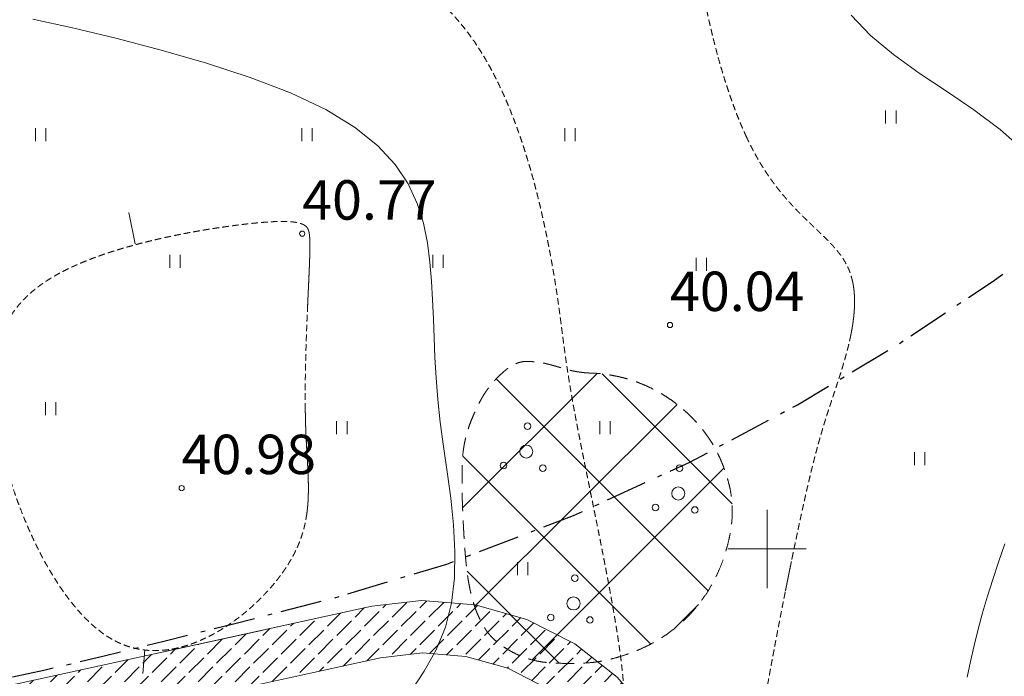
# Model space of a CAD drawing. Units: metres. Extents: x 553830 to 554428, y 6573416 to 6574012.
# Drawn here: x 553971 to 554009, y 6573695 to 6573720 of the extents above; entities that cross this region are included whole.
import ezdxf

# ---------------------------------------------------------------- set-up
doc = ezdxf.new("R2010")
doc.units = ezdxf.units.M
doc.header["$LTSCALE"] = 0.5
for name, pattern in [('Line Type-11', [2.1165312, 1.0580624, -1.0584688]), ('Line Type-15', [1.0580623999999998, 0.352679, -0.7053833999999999]), ('Line Type-16', [5.2915312, 3.175, -1.0580624, 0.3527044000000002, -0.7057644000000001]), ('Line Type-5', [0.7499999999999999, 0.4999999999999999, -0.25])]:
    doc.linetypes.add(name, pattern=pattern)
doc.layers.get('0').update_dxf_attribs({"lineweight": 15})
for name, color, linetype, lineweight, true_color in [('HALJASTUS', 3, 'Continuous', 5, 0x00ff00), ('kalda ehitkeeluvöönd', 7, 'Line Type-16', 30, 0x02abea), ('kolvikupiir', 3, 'Line Type-15', 15, 0x00ff00), ('nõlv pind', 3, 'Continuous', 5, 0x00ff00), ('PUU', 3, 'Continuous', 5, 0x00ff00)]:
    doc.layers.add(name, color=color, linetype=linetype, lineweight=lineweight, true_color=true_color)
for name, color, linetype, lineweight in [('KORGPIK', 7, 'Continuous', 5), ('Korgusjooned', 7, 'Continuous', 5), ('None', 7, 'Continuous', 5), ('puistu', 7, 'Line Type-11', 5), ('RISTID', 7, 'Continuous', 5)]:
    doc.layers.add(name, color=color, linetype=linetype, lineweight=lineweight)
doc.styles.add('Arial', font='Arial')

# ---------------------------------------------------------------- blocks, each defined once
blk = doc.blocks.new('Group')
at = {"color": 255}
blk.add_wipeout([(-53.29085876710059, -36.787590672084185), (-53.45438986453169, -38.84229887443792), (-54.01563244262663, -40.82562310037275), (-54.95301826385774, -42.66134531214706), (-56.230524116807125, -44.27891973464725), (-57.799056167979465, -45.61618388996277), (-59.59833661029109, -46.621747466551284), (-61.418334389928475, -47.211327900020436), (-70.03251277949957, -49.09338274087083), (-74.39942701530283, -50.047480938677175), (-74.39942701530283, -48.00030240334911), (-70.45940936864542, -47.139474016755095), (-61.94122035942721, -45.278391260506744), (-60.40208947307989, -44.779796446111334), (-58.946711962600254, -43.96642984671439), (-57.6779790746854, -42.88476179127976), (-56.64464750270434, -41.57636017657131), (-55.88642759946928, -40.091506142882224), (-55.43245733064693, -38.48726179801146), (-55.300182519078646, -36.825277352461775), (-55.4889274336806, -35.21844941162238), (-57.663779182951146, -25.26413749017911), (-59.8386309322217, -15.309825568735832), (-60.33722574661713, -13.770694682388516), (-61.15059234601406, -12.315317171908852), (-62.2322604014487, -11.046584283994008), (-63.54066201615714, -10.013252712012957), (-65.02551604984623, -9.255032808777905), (-66.62976039471701, -8.801062539955545), (-68.29174484026667, -8.668787728387265), (-69.89857278110608, -8.85753264298922), (-74.39942701530283, -9.840894504834033), (-74.39942701530283, -7.793715969505982), (-70.22947998989905, -6.8826518342714), (-68.32943152064426, -6.659463976409199), (-66.27472331829054, -6.822995073840303), (-64.2913990923557, -7.384237651935251), (-62.455676880581386, -8.321623473166362), (-60.83810245808122, -9.599129326115737), (-59.500838302765665, -11.167661377288077), (-58.49527472617715, -12.966941819599718), (-57.90569429270803, -14.786939599237087), (-55.709870458835404, -24.837240901033255), (-53.514046624962795, -34.8875422028294)], dxfattribs=at).dxf.layer = 'nõlv pind'
blk.add_wipeout([(-74.39942701530282, -7.793715969505968), (-74.39942701530282, -9.840894504834033), (-78.41676179032426, -10.71861539923755), (-86.93495079954248, -12.579698155485893), (-88.4740816858898, -13.078292969881318), (-89.92945919636945, -13.89165956927824), (-91.1981920842843, -14.97332762471288), (-92.23152365626535, -16.281729239421324), (-92.9897435595004, -17.766583273110406), (-93.44371382832276, -19.370827617981178), (-93.57598863989102, -21.032812063530855), (-93.3872437252891, -22.63964000437027), (-91.21239197601855, -32.593951925813535), (-89.03754022674798, -42.548263847256806), (-88.53894541235256, -44.08739473360412), (-87.72557881295565, -45.54277224408378), (-86.643910757521, -46.81150513199863), (-85.33550914281255, -47.844836703979674), (-83.8506551091235, -48.60305660721474), (-82.24641076425272, -49.057026876037085), (-80.58442631870302, -49.189301687605386), (-78.97759837786363, -49.00055677300341), (-74.39942701530282, -48.0003024033491), (-74.39942701530282, -50.04748093867717), (-78.64669116907065, -50.97543758172123), (-80.54673963832545, -51.19862543958343), (-82.60144784067916, -51.035094342152334), (-84.584772066614, -50.4738517640574), (-86.42049427838832, -49.536465942826275), (-88.03806870088849, -48.258960089876894), (-89.37533285620403, -46.69042803870455), (-90.38089643279254, -44.891147596392926), (-90.97047686626166, -43.071149816755565), (-93.16630070013429, -33.02084851495938), (-95.36212453400691, -22.97054721316323), (-95.58531239186908, -21.070498743908438), (-95.42178129443803, -19.015790541554715), (-94.86053871634306, -17.032466315619878), (-93.92315289511195, -15.196744103845575), (-92.64564704216258, -13.579169681345398), (-91.07711499099022, -12.24190552602986), (-89.2778345486786, -11.236341949441346), (-87.45783676904122, -10.646761515972209), (-78.84365837947013, -8.7647066751218)], dxfattribs=at).dxf.layer = 'nõlv pind'
at = {"layer": 'nõlv pind', "linetype": 'Continuous', "lineweight": 5}
h = blk.add_hatch(dxfattribs=at)
h.set_pattern_fill('nlv', style=0, pattern_type=2)
h.set_pattern_definition([(45, (0, 0), (0.3535533905932738, -0.3535533905932738), [0.8, -0.2])])
h.paths.add_polyline_path([(-70.22947998989903, -6.8826518342714), (-78.84365837947013, -8.764706675121815), (-87.45783676904124, -10.64676151597222), (-89.2778345486786, -11.23634194944135), (-91.07711499099022, -12.24190552602987), (-92.64564704216258, -13.57916968134541), (-93.92315289511195, -15.19674410384559), (-94.86053871634306, -17.0324663156199), (-95.42178129443803, -19.01579054155472), (-95.58531239186908, -21.07049874390845), (-95.3621245340069, -22.97054721316324), (-93.16630070013429, -33.02084851495939), (-90.97047686626166, -43.07114981675557), (-90.38089643279254, -44.89114759639293), (-89.37533285620404, -46.69042803870457), (-88.03806870088849, -48.2589600898769), (-86.42049427838832, -49.53646594282628), (-84.584772066614, -50.4738517640574), (-82.60144784067916, -51.03509434215234), (-80.54673963832545, -51.19862543958344), (-78.64669116907065, -50.97543758172124), (-70.03251277949956, -49.09338274087083), (-61.41833438992846, -47.21132790002043), (-59.59833661029108, -46.62174746655129), (-57.79905616797946, -45.61618388996277), (-56.23052411680712, -44.27891973464725), (-54.95301826385773, -42.66134531214706), (-54.01563244262662, -40.82562310037275), (-53.45438986453168, -38.84229887443792), (-53.29085876710058, -36.78759067208419), (-53.51404662496278, -34.8875422028294), (-55.7098704588354, -24.83724090103325), (-57.90569429270801, -14.78693959923709), (-58.49527472617714, -12.96694181959972), (-59.50083830276565, -11.16766137728807), (-60.83810245808121, -9.59912932611574), (-62.45567688058138, -8.321623473166357), (-64.29139909235569, -7.384237651935253), (-66.27472331829053, -6.822995073840295), (-68.32943152064425, -6.65946397640921)])
h.paths.add_polyline_path([(-69.89857278110607, -8.857532642989216), (-78.41676179032426, -10.71861539923756), (-86.93495079954248, -12.5796981554859), (-88.4740816858898, -13.07829296988133), (-89.92945919636945, -13.89165956927825), (-91.19819208428432, -14.9733276247129), (-92.23152365626535, -16.28172923942133), (-92.98974355950041, -17.76658327311042), (-93.44371382832277, -19.37082761798119), (-93.57598863989104, -21.03281206353087), (-93.3872437252891, -22.63964000437027), (-91.21239197601855, -32.59395192581354), (-89.03754022674799, -42.54826384725681), (-88.53894541235256, -44.08739473360413), (-87.72557881295565, -45.54277224408379), (-86.643910757521, -46.81150513199862), (-85.33550914281255, -47.84483670397969), (-83.8506551091235, -48.60305660721475), (-82.24641076425272, -49.0570268760371), (-80.58442631870302, -49.18930168760539), (-78.97759837786363, -49.00055677300342), (-70.45940936864541, -47.13947401675509), (-61.94122035942721, -45.27839126050674), (-60.40208947307988, -44.77979644611133), (-58.94671196260024, -43.96642984671439), (-57.67797907468539, -42.88476179127975), (-56.64464750270433, -41.57636017657131), (-55.88642759946926, -40.09150614288222), (-55.43245733064693, -38.48726179801146), (-55.30018251907864, -36.82527735246178), (-55.48892743368059, -35.21844941162238), (-57.66377918295114, -25.26413749017911), (-59.83863093222169, -15.30982556873583), (-60.33722574661712, -13.77069468238852), (-61.15059234601404, -12.31531717190885), (-62.23226040144868, -11.04658428399401), (-63.54066201615713, -10.01325271201295), (-65.02551604984622, -9.255032808777905), (-66.629760394717, -8.801062539955543), (-68.29174484026666, -8.668787728387269)])
at = {"layer": 'nõlv pind', "flags": 128}
for points in [[(-78.64669116907065, -50.97543758172124), (-70.03251277949956, -49.09338274087083), (-61.41833438992846, -47.21132790002043), (-59.59833661029108, -46.62174746655129), (-57.79905616797946, -45.61618388996277), (-56.23052411680712, -44.27891973464725), (-54.95301826385773, -42.66134531214706), (-54.01563244262662, -40.82562310037275), (-53.45438986453168, -38.84229887443792), (-53.29085876710058, -36.78759067208419), (-53.51404662496278, -34.8875422028294), (-55.7098704588354, -24.83724090103325), (-57.90569429270801, -14.78693959923709), (-58.49527472617714, -12.96694181959972), (-59.50083830276565, -11.16766137728807), (-60.83810245808121, -9.59912932611574), (-62.45567688058138, -8.321623473166357), (-64.29139909235569, -7.384237651935253), (-66.27472331829053, -6.822995073840295), (-68.32943152064425, -6.65946397640921), (-70.22947998989903, -6.8826518342714), (-78.84365837947013, -8.764706675121815), (-87.45783676904124, -10.64676151597222)], [(-63.54066201615713, -10.01325271201295), (-65.02551604984622, -9.255032808777905), (-66.629760394717, -8.801062539955543), (-68.29174484026666, -8.668787728387269), (-69.89857278110607, -8.857532642989216), (-78.41676179032426, -10.71861539923756)]]:
    blk.add_lwpolyline(points, dxfattribs=at)
blk = doc.blocks.new('Group-23')
at = {"transparency": 33554687}
for centre, radius in [((-64.26632980513573, 0.01588099956512451), 0.125), ((-64.31535343253613, -0.9549272527694702), 0.25), ((-65.18745796179772, -1.489388178825378), 0.125), ((-63.68320665836334, -1.5875017786026), 0.125)]:
    blk.add_circle(centre, radius, dxfattribs=at)
blk = doc.blocks.new('Group-24')
at = {"transparency": 33554687}
for centre, radius in [((-58.4451865452528, -1.589354864120483), 0.125), ((-58.4942101726532, -2.560163116455078), 0.25), ((-59.36631470191479, -3.094624042510986), 0.125), ((-57.86206339848042, -3.192737642288208), 0.125)]:
    blk.add_circle(centre, radius, dxfattribs=at)
blk = doc.blocks.new('Group-25')
at = {"transparency": 33554687}
for centre, radius in [((-62.45976921439171, -5.803089750289917), 0.125), ((-62.50879284179211, -6.773898002624512), 0.25), ((-63.3808973710537, -7.30835892868042), 0.125), ((-61.87664606761933, -7.406472528457642), 0.125)]:
    blk.add_circle(centre, radius, dxfattribs=at)
blk = doc.blocks.new('Group-914')
at = {"transparency": 33554687}
for p, q in [((-83.11315954291821, 10.93675383090973), (-83.11315954291821, 11.43675383090973)), ((-82.7131595429182, 10.93675383090973), (-82.7131595429182, 11.43675383090973))]:
    blk.add_line(p, q, dxfattribs=at)
blk = doc.blocks.new('Group-915')
at = {"transparency": 33554687}
for p, q in [((-72.916610221982, 10.93675383090973), (-72.916610221982, 11.43675383090973)), ((-72.516610221982, 10.93675383090973), (-72.516610221982, 11.43675383090973))]:
    blk.add_line(p, q, dxfattribs=at)
blk = doc.blocks.new('Group-916')
at = {"transparency": 33554687}
for p, q in [((-62.83871338582039, 10.93675383090973), (-62.83871338582039, 11.43675383090973)), ((-62.43871338582039, 10.93675383090973), (-62.43871338582039, 11.43675383090973))]:
    blk.add_line(p, q, dxfattribs=at)
blk = doc.blocks.new('Group-917')
at = {"transparency": 33554687}
for p, q in [((-77.97249880707264, 6.086332611083984), (-77.97249880707264, 6.586332611083984)), ((-77.57249880707263, 6.086332611083984), (-77.57249880707263, 6.586332611083984))]:
    blk.add_line(p, q, dxfattribs=at)
blk = doc.blocks.new('Group-918')
at = {"transparency": 33554687}
for p, q in [((-67.89452992916107, 6.086332611083984), (-67.89452992916107, 6.586332611083984)), ((-67.49452992916108, 6.086332611083984), (-67.49452992916108, 6.586332611083984))]:
    blk.add_line(p, q, dxfattribs=at)
blk = doc.blocks.new('Group-919')
at = {"transparency": 33554687}
for p, q in [((-57.81656105148792, 5.967791865348816), (-57.81656105148792, 6.467791865348816)), ((-57.41656105148792, 5.967791865348816), (-57.41656105148792, 6.467791865348816))]:
    blk.add_line(p, q, dxfattribs=at)
blk = doc.blocks.new('Group-921')
at = {"transparency": 33554687}
for p, q in [((-82.73453807616234, 0.4417863864898682), (-82.73453807616234, 0.9417863864898681)), ((-82.33453807616233, 0.4417863864898682), (-82.33453807616233, 0.9417863864898681))]:
    blk.add_line(p, q, dxfattribs=at)
blk = doc.blocks.new('Group-922')
at = {"transparency": 33554687}
for p, q in [((-71.57966794764995, -0.2935627069473267), (-71.57966794764995, 0.2064372930526733)), ((-71.17966794764996, -0.2935627069473267), (-71.17966794764996, 0.2064372930526733))]:
    blk.add_line(p, q, dxfattribs=at)
blk = doc.blocks.new('Group-923')
at = {"transparency": 33554687}
for p, q in [((-61.50177111148835, -0.2935627069473267), (-61.50177111148835, 0.2064372930526733)), ((-61.10177111148834, -0.2935627069473267), (-61.10177111148834, 0.2064372930526733))]:
    blk.add_line(p, q, dxfattribs=at)
blk = doc.blocks.new('Group-958')
at = {"transparency": 33554687}
for p, q in [((-49.45249826478958, -1.47409708404541), (-49.45249826478958, -0.9740970840454102)), ((-49.05249826478958, -1.47409708404541), (-49.05249826478958, -0.9740970840454102))]:
    blk.add_line(p, q, dxfattribs=at)
blk = doc.blocks.new('Group-959')
at = {"transparency": 33554687}
for p, q in [((-50.55663302540779, 11.61598004436493), (-50.55663302540779, 12.11598004436493)), ((-50.15663302540779, 11.61598004436493), (-50.15663302540779, 12.11598004436493))]:
    blk.add_line(p, q, dxfattribs=at)
blk = doc.blocks.new('Group-1066')
at = {"transparency": 33554687}
for p, q in [((-55.09295902895927, -3.183680973052978), (-55.09295902895927, -6.183680973052978)), ((-56.59295902895927, -4.683680973052978), (-53.59295902895927, -4.683680973052978))]:
    blk.add_line(p, q, dxfattribs=at)
blk = doc.blocks.new('Group-1108')
at = {"transparency": 33554687}
for p, q in [((-64.6537358033657, -5.691128026008606), (-64.6537358033657, -5.191128026008606)), ((-64.25373580336571, -5.691128026008606), (-64.25373580336571, -5.191128026008606))]:
    blk.add_line(p, q, dxfattribs=at)
blk = doc.blocks.new('Group-1110')
at = {"color": 255, "transparency": 33554687}
blk.add_wipeout([(83.67422144958971, 307.73368097305297), (83.67422144958971, 297.73368097305297), (-196.8913785504103, 297.73368097305297), (-196.8913785504103, -102.26631902694706), (83.67422144958971, -102.26631902694706), (83.67422144958971, -112.26631902694703), (-216.89137855041025, -112.26631902694703), (-216.89137855041025, 307.73368097305297)], dxfattribs=at).dxf.layer = 'None'

msp = doc.modelspace()

# ---------------------------------------------------------------- linework, layer by layer
at = {"layer": 'KORGPIK', "transparency": 33554687}
for centre in [(553982.1953509313, 6573712.077556073), (553996.2803777629, 6573708.57703552), (553977.5772588385, 6573702.330455458)]:
    msp.add_circle(centre, 0.1, dxfattribs=at)
at = {"layer": 'Korgusjooned', "transparency": 33554687}
msp.add_line((553975.7986954729, 6573711.686961867), (553975.5581817081, 6573712.889280726), dxfattribs=at)
at = {"layer": 'Korgusjooned', "transparency": 33554687, "flags": 128}
for points in [[(554003.2166771425, 6573720.446146832), (554003.9549552528, 6573719.66669134), (554004.83667379, 6573718.933966648), (554005.8228734822, 6573718.228963614), (554006.8647650463, 6573717.530484337), (554007.9135591993, 6573716.817330923), (554008.9204666578, 6573716.06830547), (554009.8366981391, 6573715.262210081)], [(554009.097758463, 6573700.192882215), (554008.8593878617, 6573699.488084157), (554008.6404855497, 6573698.823621199), (554008.4390040141, 6573698.184782955), (554008.2528957411, 6573697.556859035), (554008.0808254714, 6573696.928755942), (554007.9243069602, 6573696.303847752), (554007.785566216, 6573695.689125433), (554007.6668292475, 6573695.091579952)]]:
    msp.add_lwpolyline(points, dxfattribs=at)

# ---------------------------------------------------------------- block references
at = {"layer": 'HALJASTUS', "transparency": 33554687}
for name in ['Group-959', 'Group-914', 'Group-915', 'Group-916', 'Group-917', 'Group-918', 'Group-919', 'Group-921', 'Group-922', 'Group-923', 'Group-958', 'Group-1108']:
    msp.add_blockref(name, (554055.0929590289, 6573704.683680973), dxfattribs=at)
at = {"layer": 'None', "color": 7, "transparency": 33554687}
msp.add_blockref('Group', (554055.0929590289, 6573704.683680973), dxfattribs=at)
at = {"layer": 'PUU', "transparency": 33554687}
for name in ['Group-23', 'Group-24']:
    msp.add_blockref(name, (554055.0929590289, 6573704.683680973), dxfattribs=at)
at = {"layer": 'RISTID', "transparency": 33554687}
msp.add_blockref('Group-1066', (554055.0929590289, 6573704.683680973), dxfattribs=at)

# ---------------------------------------------------------------- texts
at = {"layer": 'KORGPIK', "transparency": 33554687, "char_height": 1.510329861111111, "attachment_point": 7, "line_spacing_factor": 0.9708908627209568, "style": 'Arial'}
for s, insert in [('40.77', (553982.1953509313, 6573712.141056073)), ('40.04', (553996.2803777629, 6573708.64053552)), ('40.98', (553977.5772588385, 6573702.393955458))]:
    msp.add_mtext(s, dxfattribs=dict(at, insert=insert))

# ---------------------------------------------------------------- next in the draw order: hatches: boundary and pattern name
at = {"layer": 'puistu', "linetype": 'Continuous', "lineweight": 5, "transparency": 33554687}
h = msp.add_hatch(dxfattribs=at)
h.set_pattern_fill('puist', style=0, pattern_type=2)
h.set_pattern_definition([(45, (554055.0929590289, 6573704.683680973), (2.121320343559643, -2.121320343559643), []), (-45, (554056.2714703309, 6573703.505169671), (2.121320343559643, 2.121320343559643), [])])
h.paths.add_polyline_path([(553993.1863530506, 6573706.738565411), (553993.2940293937, 6573706.737521695), (553993.536237876, 6573706.719568533), (553993.7737953773, 6573706.6932222), (553994.0067018976, 6573706.658482698), (553994.2349574368, 6573706.615350025), (553994.458561995, 6573706.563824182), (553994.6775155722, 6573706.503905169), (553994.8918181683, 6573706.435592986), (553995.1014697836, 6573706.358887632), (553995.3065130777, 6573706.27447667), (553995.5069907106, 6573706.183047658), (553995.7029026825, 6573706.084600598), (553995.8942489931, 6573705.979135489), (553996.0810296427, 6573705.866652331), (553996.2632446312, 6573705.747151125), (553996.4408939586, 6573705.620631871), (553996.6139776248, 6573705.487094567), (553996.7815530897, 6573705.34763299), (553996.9426778129, 6573705.203340915), (553997.0973517945, 6573705.054218341), (553997.2455750344, 6573704.900265269), (553997.3873475327, 6573704.741481698), (553997.5226692894, 6573704.577867629), (553997.6515403044, 6573704.409423062), (553997.7739605778, 6573704.236147996), (553997.8899130797, 6573704.05616779), (553997.9993807804, 6573703.8676078), (553998.1023636797, 6573703.670468027), (553998.1988617777, 6573703.46474847), (553998.2888750744, 6573703.250449129), (553998.3724035698, 6573703.027570006), (553998.449447264, 6573702.796111099), (553998.5200061568, 6573702.556072409), (553998.5795936424, 6573702.309969561), (553998.6237231147, 6573702.060318182), (553998.652394574, 6573701.807118271), (553998.6656080202, 6573701.550369828), (553998.6633634531, 6573701.290072855), (553998.6456608729, 6573701.026227348), (553998.6125002796, 6573700.758833311), (553998.5638816732, 6573700.487890742), (553998.5029678219, 6573700.21860854), (553998.4329214945, 6573699.956195608), (553998.3537426906, 6573699.700651944), (553998.2654314107, 6573699.451977546), (553998.1679876545, 6573699.210172418), (553998.061411422, 6573698.975236557), (553997.9457027132, 6573698.747169965), (553997.8208615282, 6573698.52597264), (553997.6876716244, 6573698.311978703), (553997.5469167589, 6573698.105522274), (553997.398596932, 6573697.906603352), (553997.2427121433, 6573697.715221938), (553997.0792623933, 6573697.531378031), (553996.9082476818, 6573697.355071631), (553996.7296680086, 6573697.186302739), (553996.543523374, 6573697.025071355), (553996.3507490706, 6573696.871902363), (553996.1522803912, 6573696.727320652), (553995.9481173359, 6573696.591326223), (553995.7382599046, 6573696.463919071), (553995.5227080972, 6573696.345099201), (553995.301461914, 6573696.234866612), (553995.0745213547, 6573696.133221301), (553994.8418864195, 6573696.040163271), (553994.6090085888, 6573695.956168584), (553994.3813393433, 6573695.8817133), (553994.1588786829, 6573695.81679742), (553993.9416266076, 6573695.761420945), (553993.7295831174, 6573695.715583873), (553993.5227482123, 6573695.679286205), (553993.3211218924, 6573695.652527942), (553993.1247041577, 6573695.635309083), (553992.9313333851, 6573695.624575778), (553992.7388479519, 6573695.617274178), (553992.547247858, 6573695.613404282), (553992.3565331036, 6573695.612966091), (553992.1667036884, 6573695.615959606), (553991.9777596126, 6573695.622384825), (553991.7897008762, 6573695.632241747), (553991.6025274792, 6573695.645530376), (553991.4167429626, 6573695.665588056), (553991.2328508677, 6573695.695752135), (553991.0508511943, 6573695.736022612), (553990.8707439426, 6573695.786399488), (553990.6925291126, 6573695.846882763), (553990.5162067041, 6573695.917472437), (553990.3417767172, 6573695.99816851), (553990.1692391521, 6573696.088970982), (553990.0037602789, 6573696.186527834), (553989.8505063682, 6573696.287487051), (553989.7094774198, 6573696.391848631), (553989.5806734341, 6573696.499612574), (553989.4640944107, 6573696.610778882), (553989.3597403497, 6573696.725347553), (553989.2676112511, 6573696.843318588), (553989.1877071151, 6573696.964691986), (553989.1162700627, 6573697.087735407), (553989.0495422157, 6573697.210716509), (553988.9875235738, 6573697.333635293), (553988.9302141372, 6573697.456491758), (553988.8776139057, 6573697.579285904), (553988.8297228793, 6573697.702017731), (553988.7865410583, 6573697.82468724), (553988.7480684425, 6573697.94729443), (553988.7130316809, 6573698.070679291), (553988.6801574231, 6573698.195681814), (553988.6494456689, 6573698.322302), (553988.6208964183, 6573698.450539846), (553988.5945096714, 6573698.580395355), (553988.5702854281, 6573698.711868525), (553988.5482236884, 6573698.844959358), (553988.5283244523, 6573698.979667852), (553988.5099481744, 6573699.118076241), (553988.4924553084, 6573699.262266756), (553988.475845855, 6573699.412239399), (553988.4601198136, 6573699.567994169), (553988.4452771845, 6573699.729531066), (553988.4313179677, 6573699.89685009), (553988.4182421631, 6573700.069951242), (553988.4060497708, 6573700.248834521), (553988.3946111905, 6573700.430551572), (553988.3837968222, 6573700.612154041), (553988.3736066656, 6573700.79364193), (553988.364040721, 6573700.975015237), (553988.3550989882, 6573701.156273962), (553988.3467814673, 6573701.337418105), (553988.3390881583, 6573701.518447668), (553988.3320190612, 6573701.699362649), (553988.3260367804, 6573701.882281509), (553988.3216039203, 6573702.069322711), (553988.3187204811, 6573702.260486253), (553988.3173864628, 6573702.455772135), (553988.3176018652, 6573702.655180359), (553988.3193666885, 6573702.858710924), (553988.3226809325, 6573703.066363829), (553988.3275445973, 6573703.278139075), (553988.3378105975, 6573703.490899578), (553988.3573318473, 6573703.70150825), (553988.386108347, 6573703.909965094), (553988.4241400964, 6573704.116270108), (553988.4714270956, 6573704.320423294), (553988.5279693445, 6573704.522424649), (553988.5937668432, 6573704.722274177), (553988.6688195918, 6573704.919971874), (553988.7485178642, 6573705.111029747), (553988.828251935, 6573705.290959798), (553988.908021804, 6573705.459762027), (553988.9878274712, 6573705.617436436), (553989.0676689368, 6573705.763983022), (553989.1475462007, 6573705.899401789), (553989.2274592628, 6573706.023692733), (553989.3074081233, 6573706.136855856), (553989.3886594452, 6573706.242675429), (553989.4724798922, 6573706.344935725), (553989.5588694641, 6573706.443636745), (553989.6478281609, 6573706.538778488), (553989.7393559826, 6573706.630360954), (553989.8334529294, 6573706.718384142), (553989.930119001, 6573706.802848053), (553990.0293541976, 6573706.883752687), (553990.1301076327, 6573706.957656844), (553990.2313284201, 6573707.021119324), (553990.3330165597, 6573707.074140125), (553990.4351720517, 6573707.11671925), (553990.5377948958, 6573707.148856697), (553990.6408850922, 6573707.170552467), (553990.7444426408, 6573707.18180656), (553990.8484675416, 6573707.182618974), (553990.9507694559, 6573707.177346049), (553991.0491580446, 6573707.170344121), (553991.1436333079, 6573707.16161319), (553991.2341952457, 6573707.151153256), (553991.320843858, 6573707.138964319), (553991.4035791447, 6573707.12504638), (553991.482401106, 6573707.109399437), (553991.5573097419, 6573707.092023491), (553991.6315330412, 6573707.073117168), (553991.7082989932, 6573707.052879091), (553991.7876075978, 6573707.031309262), (553991.8694588549, 6573707.00840768), (553991.9538527647, 6573706.984174345), (553992.040789327, 6573706.958609256), (553992.130268542, 6573706.931712415), (553992.2222904096, 6573706.903483821), (553992.3178395856, 6573706.875635415), (553992.4179007261, 6573706.849879141), (553992.5224738308, 6573706.826214998), (553992.6315589, 6573706.804642986), (553992.7451559335, 6573706.785163105), (553992.8632649314, 6573706.767775354), (553992.9858858937, 6573706.752479735), (553993.1130188203, 6573706.739276246)])

# ---------------------------------------------------------------- next in the draw order: linework, layer by layer
at = {"layer": 'kolvikupiir', "transparency": 33554687}
msp.add_open_spline([(553993.1863530506, 6573706.738565411), (553993.2401912222, 6573706.738043553), (553993.2940293937, 6573706.737521695), (553994.272165285, 6573706.682495386), (553995.9307742822, 6573706.035279878), (553997.2971809675, 6573704.938909256), (553998.250740188, 6573703.533386737), (553998.7892721255, 6573701.578758081), (553998.3384912207, 6573699.397023402), (553997.3032318357, 6573697.654921878), (553995.7838149124, 6573696.395220831), (553993.8999579266, 6573695.685105712), (553992.3494503887, 6573695.585512454), (553990.8556045697, 6573695.705548298), (553989.4828737346, 6573696.472393665), (553988.8925404956, 6573697.456990308), (553988.6035963893, 6573698.437598552), (553988.4530525155, 6573699.521737152), (553988.359047026, 6573700.975931888), (553988.3049910964, 6573702.422793409), (553988.3500980984, 6573704.133484742), (553988.9875410851, 6573705.706459006), (553989.6272751614, 6573706.567252705), (553990.4314332337, 6573707.200252669), (553991.2655018496, 6573707.164985279), (553991.8491176341, 6573707.019061703), (553992.595463185, 6573706.787905938), (553993.1130188203, 6573706.739276246), (553993.1496859355, 6573706.738920828), (553993.1863530506, 6573706.738565411)], degree=2, knots=[0, 0, 0, 0.002277975818519862, 0.002277975818519862, 0.04372789972291063, 0.0851778236273014, 0.1266277475316921, 0.1680776714360832, 0.2095275953404743, 0.2509775192448654, 0.2924274431492567, 0.333877367053648, 0.3753272909580393, 0.416777214862431, 0.4582271387668228, 0.4996770626712141, 0.5411269865756055, 0.582576910479997, 0.6240268343843888, 0.6654767582887802, 0.7069266821931717, 0.7483766060975632, 0.7898265300019546, 0.8312764539063452, 0.8727263778107351, 0.914176301715126, 0.9556262256195192, 0.9970761495239123, 0.9970761495239123, 1, 1, 1], dxfattribs=at)
at = {"layer": 'Korgusjooned', "transparency": 33554687}
msp.add_line((553976.169144213, 6573696.140020384), (553976.0928692253, 6573695.224752491), dxfattribs=at)
at = {"layer": 'Korgusjooned', "transparency": 33554687, "flags": 128}
msp.add_lwpolyline([(553986.3528942885, 6573694.543258035), (553986.8652001151, 6573695.319435331), (553987.3224555088, 6573696.134051728), (553987.6823315155, 6573696.999422352), (553987.9132462186, 6573697.923228574), (553988.026605847, 6573698.894616768), (553988.0445636667, 6573699.898099556), (553987.9892729431, 6573700.918189558), (553987.8828869421, 6573701.9393994), (553987.7475589294, 6573702.946241703), (553987.6054421708, 6573703.92322909), (553987.4786899318, 6573704.854874182), (553987.3843922637, 6573705.729916289), (553987.3193863579, 6573706.55400147), (553987.2754461921, 6573707.337002472), (553987.244345743, 6573708.088792041), (553987.2178589879, 6573708.819242924), (553987.1877599037, 6573709.538227865), (553987.145822468, 6573710.255619612), (553987.0838206575, 6573710.981290909), (553986.9900495852, 6573711.722304887), (553986.8388889076, 6573712.474486198), (553986.6012394166, 6573713.230849878), (553986.2480019046, 6573713.984410963), (553985.7500771633, 6573714.728184488), (553985.0783659851, 6573715.455185488), (553984.203769162, 6573716.158429), (553983.0971874861, 6573716.830930057), (553981.7454635423, 6573717.466294843), (553980.1992070861, 6573718.060494121), (553978.5249696664, 6573718.610089802), (553976.7893028314, 6573719.111643796), (553975.0587581292, 6573719.561718014), (553973.3998871087, 6573719.956874366), (553971.8792413184, 6573720.29367476)], dxfattribs=at)
at = {"layer": 'Korgusjooned', "linetype": 'Line Type-5', "transparency": 33554687}
msp.add_open_spline([(553999.2160814643, 6573715.7668791), (553999.4555534493, 6573715.253816411), (553999.9705216234, 6573714.38998456), (554000.5056222194, 6573713.670175254), (554001.0424801667, 6573713.065924094), (554001.5627203945, 6573712.548766684), (554002.0479678321, 6573712.090238626), (554002.4798474088, 6573711.661875524), (554002.8399840542, 6573711.235212979), (554003.1100026976, 6573710.781786595), (554003.2771342805, 6573710.280112597), (554003.3510337956, 6573709.736629695), (554003.346962248, 6573709.164757223), (554003.2801806425, 6573708.577914515), (554003.1659499842, 6573707.989520903), (554003.0195312783, 6573707.412995718), (554002.8561855296, 6573706.861758298), (554002.6911737431, 6573706.349227972), (554002.6138307592, 6573706.115892129), (554002.5387980455, 6573705.889541045), (554002.4637653318, 6573705.66318996), (554002.3910428883, 6573705.443823633), (554002.2504851951, 6573705.008842614), (554002.1104608097, 6573704.553425829), (554001.966615845, 6573704.053385883), (554001.8145964149, 6573703.484535377), (554001.6500486322, 6573702.822686915), (554001.468618611, 6573702.043653098), (554001.2679155789, 6573701.133759717), (554001.0534012219, 6573700.121385313), (554000.8325003404, 6573699.045421612), (554000.6126377351, 6573697.944760345), (554000.4012382062, 6573696.858293239), (554000.2057265547, 6573695.824912024), (554000.0335275806, 6573694.883508428), (553999.8920660848, 6573694.072974178), (553999.7851348029, 6573693.421793518), (553999.7019982104, 6573692.916820753), (553999.6282887185, 6573692.534502704), (553999.549638738, 6573692.25128619), (553999.4516806803, 6573692.043618031), (553999.3200469557, 6573691.887945046), (553999.1403699756, 6573691.760714057), (553998.8982821511, 6573691.638371881), (553998.5844829861, 6573691.502774769), (553998.2099403603, 6573691.357416679), (553997.7906892454, 6573691.211201001), (553997.3427646146, 6573691.073031119), (553996.8822014403, 6573690.951810423), (553996.4250346945, 6573690.856442302), (553995.9872993503, 6573690.795830141), (553995.5850303799, 6573690.778877329), (553995.2314931675, 6573690.81173439), (553994.9288747408, 6573690.889540403), (553994.6765925403, 6573691.004681577), (553994.4740640053, 6573691.149544126), (553994.3207065759, 6573691.316514264), (553994.2159376915, 6573691.4979782), (553994.1591747924, 6573691.686322152), (553994.1498353174, 6573691.873932329), (553994.1848934443, 6573692.058800061), (553994.2515502981, 6573692.26133714), (553994.3345637411, 6573692.507560472), (553994.4186916363, 6573692.823486968), (553994.4886918457, 6573693.235133532), (553994.5293222324, 6573693.76851707), (553994.5253406583, 6573694.449654493), (553994.4615049862, 6573695.304562707), (553994.327763356, 6573696.346991166), (553994.1348250173, 6573697.541619499), (553993.8985894972, 6573698.840859885), (553993.6349563226, 6573700.197124502), (553993.3598250208, 6573701.562825526), (553993.0890951185, 6573702.890375134), (553992.8386661432, 6573704.132185503), (553992.6244376216, 6573705.240668811), (553992.4575837079, 6573706.183198613), (553992.3303770645, 6573706.986993984), (553992.2303649811, 6573707.694235377), (553992.1450947474, 6573708.347103241), (553992.0621136528, 6573708.98777803), (553991.968968987, 6573709.658440198), (553991.8532080395, 6573710.401270196), (553991.7023781001, 6573711.258448475), (553991.504781685, 6573712.258536495), (553991.2517422173, 6573713.375619729), (553990.9353383478, 6573714.570164657), (553990.5476487265, 6573715.802637756), (553990.0807520034, 6573717.033505511), (553989.526726829, 6573718.223234397), (553988.877651853, 6573719.332290895), (553988.1256057261, 6573720.321141485), (553987.2715205641, 6573721.163064852), (553986.3517423461, 6573721.882588516), (553985.4114705164, 6573722.517052201), (553984.4959045202, 6573723.10379563), (553983.6502438018, 6573723.68015853), (553982.9196878062, 6573724.283480627), (553982.349435978, 6573724.951101643), (553981.984687762, 6573725.720361304), (553981.8551273972, 6573726.619567228), (553981.9283783011, 6573727.640898593), (553982.1565486846, 6573728.767502465), (553982.4917467594, 6573729.98252592), (553982.886080737, 6573731.269116023), (553983.2916588288, 6573732.610419844), (553983.6605892463, 6573733.989584456), (553983.9449802012, 6573735.389756926), (553984.111674669, 6573736.797066637), (553984.1864546839, 6573738.209572222), (553984.2098370437, 6573739.628314625), (553984.2223385466, 6573741.054334792), (553984.2644759914, 6573742.488673667), (553984.3767661754, 6573743.932372198), (553984.5997258974, 6573745.386471327), (553984.9738719553, 6573746.852012001), (553985.5259826737, 6573748.323931181), (553986.2278824812, 6573749.7727499), (553987.0376573326, 6573751.162885205), (553987.9133931828, 6573752.458754146), (553988.8131759871, 6573753.624773772), (553989.6950917, 6573754.625361131), (553990.5172262762, 6573755.424933271), (553991.2376656712, 6573755.987907242), (553991.8250431587, 6573756.288808565), (553992.2901812888, 6573756.342596654), (553992.6544499316, 6573756.174339392), (553992.9392189559, 6573755.80910467), (553993.1658582316, 6573755.271960369), (553993.3557376282, 6573754.587974377), (553993.5302270148, 6573753.782214579), (553993.7106962613, 6573752.879748863), (553993.9142386368, 6573751.902926239), (553994.1408410114, 6573750.863220215), (553994.3862136551, 6573749.769385431), (553994.6460668377, 6573748.630176519), (553994.9161108292, 6573747.454348118), (553995.1920558992, 6573746.250654862), (553995.4696123179, 6573745.027851389), (553995.7444903554, 6573743.794692331), (553996.0121406885, 6573742.559337817), (553996.2669756238, 6573741.327569931), (553996.5031478755, 6573740.104576246), (553996.7148101572, 6573738.895544338), (553996.8961151831, 6573737.705661781), (553997.0412156672, 6573736.54011615), (553997.144264323, 6573735.404095019), (553997.1994138649, 6573734.302785962), (553997.2042927335, 6573733.237824846), (553997.1704322781, 6573732.196640708), (553997.1128395752, 6573731.163110877), (553997.0465217008, 6573730.121112681), (553996.9864857314, 6573729.054523446), (553996.9477387433, 6573727.947220503), (553996.9452878125, 6573726.78308118), (553996.9941400157, 6573725.545982805), (553997.1062220262, 6573724.227939166), (553997.2811389073, 6573722.853509887), (553997.5154153189, 6573721.455391049), (553997.8055759217, 6573720.066278738), (553998.1481453758, 6573718.718869037), (553998.5396483416, 6573717.445858025), (553998.9766094793, 6573716.27994179), (553999.2160814643, 6573715.7668791)], degree=2, knots=[0, 0, 0, 0.006601945079849198, 0.01320389015969834, 0.01980583523954746, 0.02640778031939659, 0.03300972539924572, 0.03961167047909486, 0.04621361555894387, 0.05281556063879276, 0.0594175057186415, 0.06601945079849032, 0.07262139587833923, 0.07922334095818812, 0.08582528603803698, 0.09242723111788588, 0.09902917619773478, 0.1056311212775839, 0.1122330663574328, 0.1122330663574328, 0.118637428233246, 0.118637428233246, 0.1248442069076597, 0.1310509855820736, 0.1372577642564876, 0.1434645429309016, 0.1496713216053156, 0.1558781002797296, 0.1620848789541437, 0.1682916576285578, 0.1744984363029719, 0.180705214977386, 0.1869119936518, 0.193118772326214, 0.199325551000628, 0.205532329675042, 0.211739108349456, 0.2179458870238701, 0.2241526656982842, 0.2303594443726982, 0.2365662230471124, 0.2427730017215269, 0.2489797803959415, 0.2551865590703561, 0.2613933377447703, 0.2676001164191842, 0.273806895093598, 0.2800136737680118, 0.2862204524424259, 0.2924272311168393, 0.2986340097912525, 0.3048407884656657, 0.3110475671400784, 0.3172543458144906, 0.3234611244889027, 0.3296679031633151, 0.3358746818377274, 0.3420814605121403, 0.3482882391865533, 0.3544950178609667, 0.36070179653538, 0.3669085752097936, 0.373115353884207, 0.3793221325586207, 0.3855289112330345, 0.3917356899074483, 0.3979424685818624, 0.4041492472562764, 0.4103560259306904, 0.4165628046051044, 0.4227695832795184, 0.4289763619539323, 0.4351831406283462, 0.4413899193027603, 0.4475966979771743, 0.4538034766515884, 0.4600102553260024, 0.4662170340004165, 0.4724238126748305, 0.4786305913492446, 0.4848373700236586, 0.4910441486980727, 0.4972509273724868, 0.503457706046901, 0.5096644847213151, 0.5158712633957292, 0.5220780420701434, 0.5282848207445576, 0.5344915994189718, 0.5406983780933861, 0.5469051567678002, 0.5531119354422144, 0.5593187141166285, 0.5655254927910425, 0.5717322714654566, 0.5779390501398706, 0.5841458288142846, 0.5903526074886986, 0.5965593861631124, 0.6027661648375264, 0.6089729435119403, 0.6151797221863541, 0.621386500860768, 0.6275932795351818, 0.6338000582095957, 0.6400068368840096, 0.6462136155584234, 0.6524203942328373, 0.6586271729072511, 0.664833951581665, 0.6710407302560789, 0.6772475089304927, 0.6834542876049066, 0.6896610662793204, 0.6958678449537343, 0.7020746236281482, 0.7082814023025621, 0.714488180976976, 0.7206949596513899, 0.7269017383258036, 0.7331085170002176, 0.7393152956746317, 0.7455220743490458, 0.7517288530234602, 0.7579356316978744, 0.7641424103722886, 0.7703491890467024, 0.7765559677211161, 0.78276274639553, 0.7889695250699439, 0.7951763037443575, 0.8013830824187712, 0.8075898610931848, 0.8137966397675984, 0.820003418442012, 0.8262101971164256, 0.832416975790839, 0.8386237544652522, 0.8448305331396655, 0.8510373118140788, 0.8572440904884924, 0.8634508691629058, 0.8696576478373194, 0.8758644265117328, 0.8820712051861462, 0.8882779838605598, 0.8944847625349732, 0.9006915412093868, 0.9068983198838002, 0.9131050985582136, 0.919311877232627, 0.9255186559070404, 0.9317254345814537, 0.9379322132558671, 0.9441389919302804, 0.9503457706046936, 0.9565525492791069, 0.9627593279535203, 0.9689661066279335, 0.9751728853023468, 0.9813796639767601, 0.9875864426511735, 0.9937932213255867, 1, 1, 1], dxfattribs=at)
msp.add_open_spline([(553982.3221158108, 6573704.872933925), (553982.3329850566, 6573704.469163551), (553982.3734044989, 6573703.715228729), (553982.4152406233, 6573703.00910525), (553982.4369765295, 6573702.339352853), (553982.417095316, 6573701.694531277), (553982.3340800825, 6573701.063200261), (553982.1664139277, 6573700.433919542), (553981.8925799511, 6573699.795248863), (553981.4910612518, 6573699.135747962), (553980.9479759197, 6573698.453172594), (553980.2799820084, 6573697.782062579), (553979.5113725624, 6573697.166153751), (553978.6664406257, 6573696.649181948), (553977.7694792431, 6573696.274883006), (553976.844781459, 6573696.086992758), (553975.9166403175, 6573696.129247042), (553975.009348863, 6573696.445381694), (553974.1452296316, 6573697.062096202), (553973.3387231253, 6573697.937944668), (553972.6022993373, 6573699.014444849), (553971.9484282614, 6573700.233114501), (553971.389579891, 6573701.535471383), (553970.9382242197, 6573702.863033247), (553970.6068312408, 6573704.157317852), (553970.4078709478, 6573705.359842952), (553970.3503733324, 6573706.424087074), (553970.4296083769, 6573707.351371813), (553970.637406062, 6573708.15497953), (553970.965596368, 6573708.848192588), (553971.4060092755, 6573709.444293357), (553971.9504747652, 6573709.956564192), (553972.5908228173, 6573710.398287461), (553973.3188834125, 6573710.782745529), (553974.1237781607, 6573711.121350639), (553974.9837951883, 6573711.41803458), (553975.874514251, 6573711.67485902), (553976.7715151054, 6573711.893885628), (553977.6503775069, 6573712.077176074), (553978.4866812116, 6573712.22679203), (553979.2560059754, 6573712.344795163), (553979.9339315544, 6573712.433247142), (553980.5021364226, 6573712.494383215), (553980.9666939283, 6573712.531132922), (553981.3397761378, 6573712.546599382), (553981.6335551181, 6573712.543885714), (553981.8602029355, 6573712.526095036), (553982.0318916563, 6573712.496330467), (553982.1607933474, 6573712.457695124), (553982.2590800752, 6573712.413292128), (553982.3370907563, 6573712.363258361), (553982.3978317064, 6573712.295865785), (553982.442476092, 6573712.196420128), (553982.4721970791, 6573712.050227117), (553982.4881678337, 6573711.842592479), (553982.4915615215, 6573711.558821943), (553982.4835513092, 6573711.184221235), (553982.4653103624, 6573710.704096085), (553982.438482802, 6573710.10994023), (553982.4065965672, 6573709.417999449), (553982.373650552, 6573708.650707532), (553982.3436436502, 6573707.830498268), (553982.3205747559, 6573706.979805448), (553982.3084427629, 6573706.121062863), (553982.3112465652, 6573705.2767043), (553982.3221158108, 6573704.872933925)], degree=2, dxfattribs=at)
at = {"layer": 'puistu', "transparency": 33554687}
msp.add_open_spline([(553993.1863530506, 6573706.738565411), (553993.2401912222, 6573706.738043553), (553993.2940293937, 6573706.737521695), (553994.272165285, 6573706.682495386), (553995.9307742822, 6573706.035279878), (553997.2971809675, 6573704.938909256), (553998.250740188, 6573703.533386737), (553998.7892721255, 6573701.578758081), (553998.3384912207, 6573699.397023402), (553997.3032318357, 6573697.654921878), (553995.7838149124, 6573696.395220831), (553993.8999579266, 6573695.685105712), (553992.3494503887, 6573695.585512454), (553990.8556045697, 6573695.705548298), (553989.4828737346, 6573696.472393665), (553988.8925404956, 6573697.456990308), (553988.6035963893, 6573698.437598552), (553988.4530525155, 6573699.521737152), (553988.359047026, 6573700.975931888), (553988.3049910964, 6573702.422793409), (553988.3500980984, 6573704.133484742), (553988.9875410851, 6573705.706459006), (553989.6272751614, 6573706.567252705), (553990.4314332337, 6573707.200252669), (553991.2655018496, 6573707.164985279), (553991.8491176341, 6573707.019061703), (553992.595463185, 6573706.787905938), (553993.1130188203, 6573706.739276246), (553993.1496859355, 6573706.738920828), (553993.1863530506, 6573706.738565411)], degree=2, knots=[0, 0, 0, 0.002277975818519862, 0.002277975818519862, 0.04372789972291063, 0.0851778236273014, 0.1266277475316921, 0.1680776714360832, 0.2095275953404743, 0.2509775192448654, 0.2924274431492567, 0.333877367053648, 0.3753272909580393, 0.416777214862431, 0.4582271387668228, 0.4996770626712141, 0.5411269865756055, 0.582576910479997, 0.6240268343843888, 0.6654767582887802, 0.7069266821931717, 0.7483766060975632, 0.7898265300019546, 0.8312764539063452, 0.8727263778107351, 0.914176301715126, 0.9556262256195192, 0.9970761495239123, 0.9970761495239123, 1, 1, 1], dxfattribs=at)

# ---------------------------------------------------------------- next in the draw order: block references
at = {"layer": 'PUU', "transparency": 33554687}
msp.add_blockref('Group-25', (554055.0929590289, 6573704.683680973), dxfattribs=at)

# ---------------------------------------------------------------- next in the draw order: block references
at = {"layer": 'None', "color": 7, "transparency": 33554687}
msp.add_blockref('Group-1110', (554055.0929590289, 6573704.683680973), dxfattribs=at)

# ---------------------------------------------------------------- next in the draw order: linework, layer by layer
at = {"layer": 'kalda ehitkeeluvöönd', "flags": 128}
msp.add_lwpolyline([(553944.796498449, 6573693.899906868), (553945.3602714073, 6573693.823865378), (553948.3396060584, 6573693.528624267), (553951.5023256993, 6573693.34162606), (553954.8861107917, 6573693.293619272), (553957.9692917813, 6573693.406792366), (553960.1204555517, 6573693.562051407), (553961.7740800523, 6573693.707299191), (553963.4564744239, 6573693.883523762), (553965.1740321557, 6573694.094887822), (553966.9338888029, 6573694.346480597), (553968.7439820918, 6573694.644540759), (553970.6130964896, 6573694.996734081), (553972.3002670847, 6573695.358727363), (553973.5563952546, 6573695.650891578), (553974.614340295, 6573695.903625995), (553975.7233371097, 6573696.173853269), (553976.9020558313, 6573696.465484491), (553978.1620785978, 6573696.78103155), (553979.5109757873, 6573697.122181394), (553980.9539064444, 6573697.490108942), (553983.4483815215, 6573698.130563997), (553987.7353792292, 6573699.419806845), (553992.5815358498, 6573701.275663295), (553997.0387102085, 6573703.326151812), (554001.1618708171, 6573705.521583494), (554005.0050187224, 6573707.829888714), (554008.6175307472, 6573710.231859083), (554012.042715204, 6573712.717207685), (554015.2723415121, 6573715.246130838), (554018.2942054023, 6573717.764983248), (554021.1848037054, 6573720.314614756), (554024.0052362406, 6573722.950006176), (554026.7516491725, 6573725.671891902), (554029.4199078082, 6573728.480587851), (554032.0056359365, 6573731.375937981), (554034.5042667898, 6573734.357266114), (554036.8467273945, 6573737.341324788), (554038.9794765015, 6573740.223040438), (554040.9828376526, 6573743.083471757), (554042.9256090687, 6573746.035087506), (554044.8065756777, 6573749.101683209), (554046.6219422809, 6573752.311261963), (554048.364026877, 6573755.696465619), (554050.019444285, 6573759.294734659), (554051.4425572696, 6573762.838807696), (554052.5333459346, 6573765.92409593), (554053.4372844652, 6573768.705146422), (554054.27588682, 6573771.4796115), (554055.0741861382, 6573774.294079795), (554055.8484370812, 6573777.181548929), (554056.6095762987, 6573780.165980826), (554057.365190249, 6573783.265163655), (554058.1938164807, 6573786.804985649), (554059.0937361519, 6573791.04721167), (554059.9068197596, 6573795.626632302), (554060.5680661268, 6573800.228943974), (554061.0785221091, 6573804.848937505), (554061.4397180551, 6573809.481711946), (554061.6536130828, 6573814.12273581), (554061.7225334158, 6573818.767894664), (554061.6550817078, 6573823.035491331), (554061.5502408011, 6573826.448979216), (554061.465019073, 6573829.26255769), (554061.3874272654, 6573831.866341794), (554061.3174853261, 6573834.259482814), (554061.2552193822, 6573836.44081552), (554061.2006642026, 6573838.408695444), (554061.1538668055, 6573840.160724274), (554061.1097028155, 6573841.897083781), (554061.0375900174, 6573844.041987228), (554060.9165540192, 6573846.429005054), (554060.7572124136, 6573848.813045111), (554060.5614613259, 6573851.197609745), (554060.3308980493, 6573853.585929078), (554060.0668677036, 6573855.980977179), (554059.7705026269, 6573858.385489246), (554059.3327499452, 6573861.613054274), (554058.4591933063, 6573866.43849821), (554057.0088572601, 6573871.971722214), (554055.1457753202, 6573877.352053829), (554052.9035186126, 6573882.522151957), (554050.3254521466, 6573887.43678752), (554047.4600645119, 6573892.0650904), (554044.356350688, 6573896.390711759), (554041.9979017463, 6573899.266636938), (554043.5367755416, 6573899.439324113), (554046.534031572, 6573899.810077504), (554049.3300398707, 6573900.188295439), (554051.6547102112, 6573900.511342986), (554053.6181740556, 6573900.775035241), (554055.4042517544, 6573901.005424809), (554057.0046571947, 6573901.202114022), (554058.408300114, 6573901.364704647), (554059.5999951242, 6573901.492864547), (554060.558388895, 6573901.586479249), (554061.6172955041, 6573901.677272528), (554063.136529218, 6573901.805983236), (554064.9938542006, 6573901.987206028), (554066.8613245513, 6573902.19600697), (554068.7506229467, 6573902.437257693), (554070.6759463195, 6573902.717442886), (554072.6546560592, 6573903.045296933), (554074.7081070475, 6573903.432733979), (554076.5261070362, 6573903.823819216), (554077.7330877584, 6573904.103003017), (554078.5891936896, 6573904.3038011), (554079.4160434254, 6573904.500978639), (554080.227132923, 6573904.698322514), (554081.043615563, 6573904.901977819), (554081.900658864, 6573905.122603497), (554082.8614397378, 6573905.380392399), (554083.5093807756, 6573905.564405484)], dxfattribs=at)

doc.saveas('drawing.dxf')
